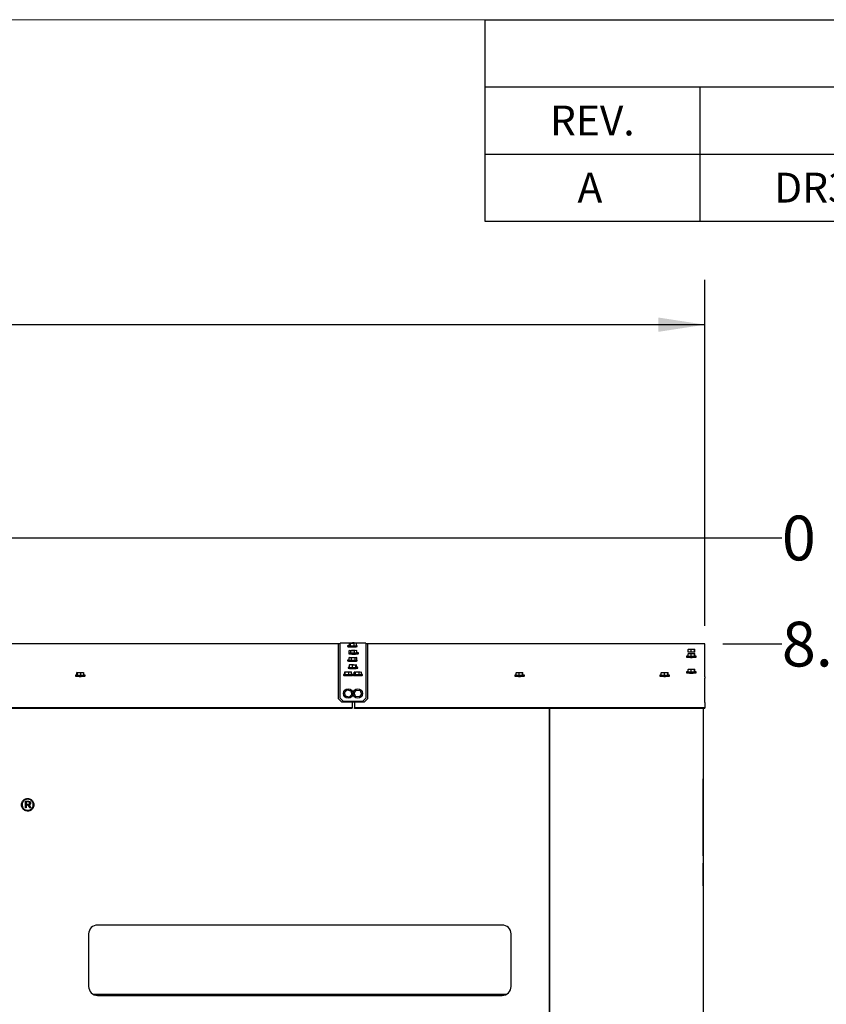
# Model space of a CAD drawing. Units: inches. Extents: x 0.3 to 16.7, y 0.3 to 10.7.
# Drawn here: x 8.9 to 11.2, y 8 to 10.7 of the extents above; entities that cross this region are included whole.
import ezdxf

# ---------------------------------------------------------------- set-up
doc = ezdxf.new("R2010")
doc.units = ezdxf.units.IN
doc.header["$MEASUREMENT"] = 0
doc.layers.add('FORMAT', color=7, linetype='Continuous')
doc.styles.add('SLDTEXTSTYLE0', font='TXT', dxfattribs={"width": 0.75})
doc.dimstyles.new('SLDDIMSTYLE2', dxfattribs={"dimtxt": 0.125, "dimasz": 0.13, "dimexe": 0, "dimexo": 0.0625, "dimgap": 0.03125, "dimtad": 0, "dimtih": 1, "dimtoh": 1, "dimdec": 0, "dimlfac": 28, "dimrnd": 1e-09, "dimdsep": 46, "dimtxsty": 'SLDTEXTSTYLE0', "dimblk1": 'NONE', "dimblk2": 'NONE', "dimsah": 1, "dimcen": 0.09, "dimadec": 0, "dimazin": 2, "dimtfac": 1, "dimtdec": 0, "dimtofl": 0, "dimtmove": 0, "dimatfit": 3, "dimldrblk": 'NONE', "dimfxl": 1, "dimfrac": 2, "dimtolj": 1, "dimtzin": 12, "dimarcsym": 0})
doc.dimstyles.new('SLDDIMSTYLE3', dxfattribs={"dimtxt": 0.125, "dimasz": 0.13, "dimexe": 0, "dimexo": 0.0625, "dimgap": 0.03125, "dimtad": 0, "dimtih": 1, "dimtoh": 1, "dimlfac": 28, "dimrnd": 1e-09, "dimzin": 12, "dimdsep": 46, "dimtxsty": 'SLDTEXTSTYLE0', "dimblk1": 'NONE', "dimblk2": 'NONE', "dimsah": 1, "dimcen": 0.09, "dimadec": 0, "dimazin": 3, "dimtfac": 1, "dimtofl": 0, "dimtmove": 0, "dimatfit": 3, "dimldrblk": 'NONE', "dimfxl": 1, "dimfrac": 2, "dimtolj": 1, "dimtzin": 12, "dimarcsym": 0})
doc.dimstyles.new('SLDDIMSTYLE4', dxfattribs={"dimtxt": 0.125, "dimasz": 0.13, "dimexe": 0, "dimexo": 0.0625, "dimgap": 0.03125, "dimtad": 0, "dimtih": 1, "dimtoh": 1, "dimlfac": 28, "dimrnd": 1e-09, "dimzin": 4, "dimdsep": 46, "dimtxsty": 'SLDTEXTSTYLE0', "dimsah": 1, "dimcen": 0.09, "dimadec": 0, "dimazin": 1, "dimtfac": 1, "dimtofl": 0, "dimtmove": 0, "dimatfit": 3, "dimfxl": 1, "dimfrac": 2, "dimtolj": 1, "dimtzin": 12, "dimarcsym": 0})

# ---------------------------------------------------------------- blocks, each defined once
blk = doc.blocks.new('SW_TABLEANNOTATION_0')
at = {"layer": 'FORMAT', "color": 0}
for p, q in [((0, 0), (0, -0.1875)), ((0, 0), (0.6, 0)), ((0.6, 0), (1.35, 0)), ((0, -0.1875), (0, -0.375)), ((0, -0.1875), (0.6, -0.1875)), ((0.6, -0.1875), (0.6, -0.375)), ((0.6, -0.1875), (1.35, -0.1875)), ((0, -0.375), (0.6, -0.375)), ((0, -0.375), (0, -0.5625)), ((0.6, -0.375), (1.35, -0.375)), ((0.6, -0.375), (0.6, -0.5625)), ((0, -0.5625), (0.6, -0.5625)), ((0.6, -0.5625), (1.35, -0.5625))]:
    blk.add_line(p, q, dxfattribs=at)
at = {"layer": 'FORMAT', "color": 0, "attachment_point": 1, "style": 'SLDTEXTSTYLE0'}
for s, insert, char_height in [('REV.', (0.1821, -0.2397), 0.08333), ('A', (0.2589, -0.4272), 0.0833), ('DR350', (0.8076, -0.4272), 0.08333)]:
    blk.add_mtext(s, dxfattribs=dict(at, insert=insert, char_height=char_height))
blk = doc.blocks.new('_D_3')
at = {"layer": 'FORMAT'}
blk.add_line((7.7937, 9.3033), (11.029, 9.3033), dxfattribs=at)
at = {"layer": 'FORMAT', "insert": (11.029, 9.3652), "char_height": 0.125, "attachment_point": 1, "rotation": 0, "style": 'SLDTEXTSTYLE0'}
blk.add_mtext('0', dxfattribs=at)
blk = doc.blocks.new('_None')
blk = doc.blocks.new('_D_4')
at = {"layer": 'FORMAT'}
blk.add_line((10.8644, 9.0071), (11.029, 9.0071), dxfattribs=at)
at = {"layer": 'FORMAT', "insert": (11.029, 9.069), "char_height": 0.125, "attachment_point": 1, "rotation": 0, "style": 'SLDTEXTSTYLE0'}
blk.add_mtext('8.29', dxfattribs=at)
blk = doc.blocks.new('_D_5')
at = {"layer": 'FORMAT'}
blk.add_line((10.8592, 6.1623), (11.029, 6.1623), dxfattribs=at)
at = {"layer": 'FORMAT', "insert": (11.029, 6.2242), "char_height": 0.125, "attachment_point": 1, "rotation": 0, "style": 'SLDTEXTSTYLE0'}
blk.add_mtext('87.95', dxfattribs=at)
blk = doc.blocks.new('_D_8')
at = {"layer": 'FORMAT'}
for p, q in [((4.3679, 8.9603), (4.3679, 10.0233)), ((10.8144, 9.0571), (10.8144, 10.0233)), ((4.3679, 9.8983), (7.4807, 9.8983)), ((10.8144, 9.8983), (7.9887, 9.8983))]:
    blk.add_line(p, q, dxfattribs=at)
for points in [[(4.3679, 9.8983), (4.4979, 9.8783), (4.4979, 9.9183)], [(10.8144, 9.8983), (10.6844, 9.9183), (10.6844, 9.8783)]]:
    blk.add_solid(points, dxfattribs=at)
at = {"layer": 'FORMAT', "insert": (7.4807, 9.9602), "char_height": 0.125, "attachment_point": 1, "style": 'SLDTEXTSTYLE0'}
blk.add_mtext('180.50', dxfattribs=at)

msp = doc.modelspace()

# ---------------------------------------------------------------- linework, layer by layer
at = {"color": 7, "linetype": 'Continuous', "lineweight": 18}
msp.add_line((16.74988, 10.74977), (0.25023, 10.74977), dxfattribs=at)
at = {"color": 7, "linetype": 'Continuous', "lineweight": 25}
for p, q in [((9.79206, 9.00711), (8.35009, 9.00711)), ((9.79652, 9.00744), (9.79206, 9.00744)), ((9.79206, 9.00743), (9.79206, 9.00744)), ((9.79206, 8.91496), (9.79206, 9.00743)), ((9.82436, 9.00942), (9.79652, 9.00942)), ((9.79652, 9.00941), (9.79652, 9.00942)), ((9.79652, 8.91675), (9.79652, 9.00941)), ((9.81666, 9.00166), (9.81666, 8.99988)), ((9.82198, 8.98897), (9.82803, 8.9897)), ((9.82619, 8.98815), (9.82198, 8.98897)), ((9.82198, 8.98185), (9.82198, 8.98897)), ((9.8222, 9.00922), (9.82926, 9.00988)), ((9.82518, 9.00836), (9.8222, 9.00922)), ((9.8222, 9.00211), (9.8222, 9.00922)), ((9.82518, 9.00125), (9.8222, 9.00211)), ((9.8238, 9.00953), (9.82368, 9.00942)), ((9.82691, 9.00966), (9.8238, 9.00953)), ((9.8238, 9.00942), (9.8238, 9.00953)), ((9.83521, 9.00816), (9.82518, 9.00836)), ((9.82518, 9.00125), (9.82518, 9.00836)), ((9.83521, 9.00104), (9.82518, 9.00125)), ((9.82665, 9.00121), (9.82665, 9.00121)), ((9.82803, 8.9897), (9.83828, 8.98961)), ((9.82926, 9.00988), (9.83929, 9.00967)), ((9.83314, 9.00991), (9.83127, 9.00983)), ((9.83314, 9.0098), (9.83314, 9.00991)), ((9.83595, 9.00974), (9.83314, 9.00991)), ((9.84227, 9.00881), (9.83521, 9.00816)), ((9.83521, 9.00104), (9.83521, 9.00816)), ((9.84227, 9.00169), (9.83521, 9.00104)), ((9.83828, 8.98961), (9.84249, 8.98879)), ((9.83929, 9.00967), (9.84227, 9.00881)), ((9.84115, 9.00942), (9.83989, 9.0095)), ((9.86795, 9.00942), (9.84016, 9.00942)), ((9.84227, 9.00169), (9.84227, 9.00881)), ((9.84345, 8.99988), (9.84345, 9.00166)), ((9.86795, 9.00942), (9.86795, 9.00941)), ((9.86795, 9.00941), (9.86795, 8.91675)), ((9.87241, 9.00744), (9.86795, 9.00744)), ((9.87241, 9.00744), (9.87241, 9.00743)), ((9.87241, 9.00743), (9.87241, 8.91496)), ((10.81436, 9.00711), (9.87241, 9.00711)), ((10.76707, 8.99154), (10.76797, 8.99243)), ((10.77551, 8.99102), (10.76707, 8.99154)), ((10.76707, 8.98442), (10.76707, 8.99154)), ((10.76797, 8.99243), (10.77731, 8.99281)), ((10.78486, 8.9914), (10.77551, 8.99102)), ((10.77551, 8.98391), (10.77551, 8.99102)), ((10.77731, 8.99281), (10.78576, 8.9923)), ((10.78576, 8.9923), (10.78486, 8.9914)), ((10.78486, 8.98429), (10.78486, 8.9914)), ((10.78576, 8.98518), (10.78576, 8.9923)), ((10.81436, 9.00711), (10.81436, 9.00709)), ((10.81436, 8.91482), (10.81436, 9.00709)), ((9.81719, 8.96163), (9.81719, 8.95985)), ((9.82037, 8.98173), (9.82037, 8.97995)), ((9.82619, 8.98103), (9.82198, 8.98185)), ((9.82199, 8.96864), (9.82614, 8.96947)), ((9.82199, 8.96153), (9.82199, 8.96864)), ((9.82808, 8.96792), (9.82199, 8.96864)), ((9.82808, 8.9608), (9.82199, 8.96153)), ((9.82614, 8.96947), (9.83639, 8.96956)), ((9.83644, 8.98806), (9.82619, 8.98815)), ((9.82619, 8.98103), (9.82619, 8.98815)), ((9.83644, 8.98094), (9.82619, 8.98103)), ((9.83833, 8.96802), (9.82808, 8.96792)), ((9.82808, 8.9608), (9.82808, 8.96792)), ((9.83639, 8.96956), (9.84248, 8.96884)), ((9.84249, 8.98879), (9.83644, 8.98806)), ((9.83644, 8.98094), (9.83644, 8.98806)), ((9.84249, 8.98167), (9.83644, 8.98094)), ((9.84248, 8.96884), (9.83833, 8.96802)), ((9.83833, 8.9609), (9.83833, 8.96802)), ((9.84248, 8.96172), (9.83833, 8.9609)), ((9.84248, 8.96172), (9.84248, 8.96884)), ((9.84249, 8.98167), (9.84249, 8.98879)), ((9.84398, 8.95985), (9.84398, 8.96163)), ((9.84716, 8.97995), (9.84716, 8.98173)), ((10.76302, 8.97248), (10.76302, 8.9707)), ((10.77551, 8.98391), (10.76707, 8.98442)), ((10.76707, 8.97922), (10.76797, 8.98011)), ((10.77551, 8.9787), (10.76707, 8.97922)), ((10.76707, 8.9721), (10.76707, 8.97922)), ((10.77551, 8.97159), (10.76707, 8.9721)), ((10.76797, 8.98011), (10.77731, 8.98049)), ((10.77083, 8.98419), (10.77083, 8.98302)), ((10.78486, 8.98429), (10.77551, 8.98391)), ((10.78486, 8.97908), (10.77551, 8.9787)), ((10.77551, 8.97159), (10.77551, 8.9787)), ((10.78486, 8.97197), (10.77551, 8.97159)), ((10.77731, 8.98049), (10.78576, 8.97998)), ((10.78199, 8.98302), (10.78199, 8.98417)), ((10.78576, 8.98518), (10.78486, 8.98429)), ((10.78576, 8.97998), (10.78486, 8.97908)), ((10.78486, 8.97197), (10.78486, 8.97908)), ((10.78576, 8.97286), (10.78486, 8.97197)), ((10.78576, 8.97286), (10.78576, 8.97998)), ((10.78981, 8.9707), (10.78981, 8.97248)), ((9.81862, 8.94139), (9.81862, 8.93961)), ((9.82269, 8.94826), (9.82409, 8.94915)), ((9.82269, 8.94115), (9.82269, 8.94826)), ((9.83083, 8.94771), (9.82269, 8.94826)), ((9.83083, 8.9406), (9.82269, 8.94115)), ((9.82409, 8.94915), (9.83364, 8.94949)), ((9.83833, 8.9609), (9.82808, 8.9608)), ((9.84038, 8.94805), (9.83083, 8.94771)), ((9.83083, 8.9406), (9.83083, 8.94771)), ((9.84038, 8.94094), (9.83083, 8.9406)), ((9.83364, 8.94949), (9.84178, 8.94894)), ((9.84178, 8.94894), (9.84038, 8.94805)), ((9.84038, 8.94094), (9.84038, 8.94805)), ((9.84178, 8.94183), (9.84038, 8.94094)), ((9.84178, 8.94183), (9.84178, 8.94894)), ((9.8454, 8.93961), (9.8454, 8.94139)), ((10.76707, 8.9354), (10.76797, 8.9363)), ((10.77551, 8.93489), (10.76707, 8.9354)), ((10.76707, 8.92829), (10.76707, 8.9354)), ((10.76797, 8.9363), (10.77731, 8.93668)), ((10.78486, 8.93527), (10.77551, 8.93489)), ((10.77551, 8.92777), (10.77551, 8.93489)), ((10.77731, 8.93668), (10.78576, 8.93616)), ((10.78576, 8.93616), (10.78486, 8.93527)), ((10.78486, 8.92815), (10.78486, 8.93527)), ((10.78576, 8.92905), (10.78576, 8.93616)), ((9.05766, 8.91941), (9.05766, 8.91763)), ((9.0613, 8.92682), (9.06906, 8.92741)), ((9.0633, 8.92594), (9.0613, 8.92682)), ((9.0613, 8.91971), (9.0613, 8.92682)), ((9.0633, 8.91882), (9.0613, 8.91971)), ((9.07305, 8.92565), (9.0633, 8.92594)), ((9.0633, 8.91882), (9.0633, 8.92594)), ((9.07305, 8.91853), (9.0633, 8.91882)), ((9.06906, 8.92741), (9.07882, 8.92712)), ((9.08081, 8.92624), (9.07305, 8.92565)), ((9.07305, 8.91853), (9.07305, 8.92565)), ((9.08081, 8.91913), (9.07305, 8.91853)), ((9.07882, 8.92712), (9.08081, 8.92624)), ((9.08081, 8.91913), (9.08081, 8.92624)), ((9.08445, 8.91763), (9.08445, 8.91941)), ((9.79206, 8.91163), (9.79206, 8.91496)), ((9.79206, 8.8535), (9.79206, 8.91163)), ((9.79652, 8.91341), (9.79652, 8.91675)), ((9.79652, 8.85528), (9.79652, 8.91341)), ((9.80545, 8.92135), (9.80545, 8.91957)), ((9.80921, 8.92879), (9.81722, 8.92935)), ((9.81083, 8.9279), (9.80921, 8.92879)), ((9.80921, 8.92167), (9.80921, 8.92879)), ((9.81083, 8.92078), (9.80921, 8.92167)), ((9.81083, 8.92078), (9.81083, 8.9279)), ((9.82046, 8.92758), (9.81083, 8.9279)), ((9.82046, 8.92046), (9.81083, 8.92078)), ((9.81722, 8.92935), (9.82685, 8.92903)), ((9.82847, 8.92814), (9.82046, 8.92758)), ((9.82046, 8.92046), (9.82046, 8.92758)), ((9.82847, 8.92103), (9.82046, 8.92046)), ((9.82685, 8.92903), (9.82847, 8.92814)), ((9.82847, 8.92103), (9.82847, 8.92814)), ((9.83223, 8.92135), (9.83223, 8.91957)), ((9.83223, 8.91957), (9.83223, 8.92135)), ((9.83539, 8.92857), (9.84154, 8.92929)), ((9.83947, 8.92774), (9.83539, 8.92857)), ((9.83539, 8.92145), (9.83539, 8.92857)), ((9.83947, 8.92063), (9.83539, 8.92145)), ((9.84971, 8.92764), (9.83947, 8.92774)), ((9.83947, 8.92063), (9.83947, 8.92774)), ((9.84971, 8.92052), (9.83947, 8.92063)), ((9.84154, 8.92929), (9.85178, 8.92919)), ((9.85587, 8.92836), (9.84971, 8.92764)), ((9.84971, 8.92052), (9.84971, 8.92764)), ((9.85587, 8.92125), (9.84971, 8.92052)), ((9.85178, 8.92919), (9.85587, 8.92836)), ((9.85587, 8.92125), (9.85587, 8.92836)), ((9.85902, 8.91957), (9.85902, 8.92135)), ((9.86795, 8.91675), (9.86795, 8.91341)), ((9.86795, 8.91341), (9.86795, 8.85528)), ((9.87241, 8.91496), (9.87241, 8.91163)), ((9.87241, 8.91163), (9.87241, 8.8535)), ((10.28359, 8.91942), (10.28359, 8.91764)), ((10.28764, 8.92615), (10.28854, 8.92705)), ((10.29609, 8.92564), (10.28764, 8.92615)), ((10.28764, 8.91904), (10.28764, 8.92615)), ((10.29609, 8.91852), (10.28764, 8.91904)), ((10.28854, 8.92705), (10.29788, 8.92743)), ((10.30543, 8.92602), (10.29609, 8.92564)), ((10.29609, 8.91852), (10.29609, 8.92564)), ((10.30543, 8.9189), (10.29609, 8.91852)), ((10.29788, 8.92743), (10.30633, 8.92691)), ((10.30633, 8.92691), (10.30543, 8.92602)), ((10.30543, 8.9189), (10.30543, 8.92602)), ((10.30633, 8.9198), (10.30543, 8.9189)), ((10.30633, 8.9198), (10.30633, 8.92691)), ((10.31038, 8.91764), (10.31038, 8.91942)), ((10.68851, 8.91942), (10.68851, 8.91764)), ((10.69256, 8.92615), (10.69346, 8.92705)), ((10.701, 8.92564), (10.69256, 8.92615)), ((10.69256, 8.91904), (10.69256, 8.92615)), ((10.701, 8.91852), (10.69256, 8.91904)), ((10.69346, 8.92705), (10.7028, 8.92743)), ((10.71035, 8.92602), (10.701, 8.92564)), ((10.701, 8.91852), (10.701, 8.92564)), ((10.71035, 8.9189), (10.701, 8.91852)), ((10.7028, 8.92743), (10.71125, 8.92691)), ((10.71125, 8.92691), (10.71035, 8.92602)), ((10.71035, 8.9189), (10.71035, 8.92602)), ((10.71125, 8.9198), (10.71035, 8.9189)), ((10.71125, 8.9198), (10.71125, 8.92691)), ((10.7153, 8.91764), (10.7153, 8.91942)), ((10.76302, 8.92867), (10.76302, 8.92689)), ((10.77551, 8.92777), (10.76707, 8.92829)), ((10.78486, 8.92815), (10.77551, 8.92777)), ((10.78576, 8.92905), (10.78486, 8.92815)), ((10.78981, 8.92689), (10.78981, 8.92867)), ((10.81436, 8.91482), (10.81436, 8.91106)), ((10.81436, 8.84362), (10.81436, 8.91106)), ((9.79206, 8.8535), (9.80098, 8.84457)), ((9.79652, 8.85528), (9.80545, 8.84636)), ((9.80891, 8.87146), (9.81628, 8.87866)), ((9.81147, 8.86147), (9.80891, 8.87146)), ((9.8214, 8.85869), (9.81147, 8.86147)), ((9.81628, 8.87866), (9.82621, 8.87589)), ((9.82877, 8.8659), (9.8214, 8.85869)), ((9.82621, 8.87589), (9.82877, 8.8659)), ((9.83543, 8.87017), (9.84182, 8.87826)), ((9.83924, 8.86059), (9.83543, 8.87017)), ((9.84944, 8.8591), (9.83924, 8.86059)), ((9.84182, 8.87826), (9.85202, 8.87677)), ((9.85583, 8.86718), (9.84944, 8.8591)), ((9.85202, 8.87677), (9.85583, 8.86718)), ((9.85902, 8.84636), (9.86795, 8.85528)), ((9.86348, 8.84457), (9.87241, 8.8535)), ((9.83, 8.82847), (8.31215, 8.82847)), ((9.83, 8.82714), (8.31215, 8.82714)), ((9.86348, 8.84457), (9.80098, 8.84457)), ((9.85902, 8.84636), (9.80545, 8.84636)), ((9.83, 8.84362), (9.83, 8.84457)), ((9.83, 8.84306), (9.83, 8.84362)), ((9.83, 8.84306), (9.83, 8.82847)), ((9.83, 8.82714), (9.83, 8.82847)), ((9.83668, 8.84362), (9.83668, 8.84457)), ((9.83668, 8.84306), (9.83668, 8.84362)), ((9.83668, 8.84306), (9.83668, 8.82847)), ((10.81436, 8.82847), (9.83668, 8.82847)), ((9.83668, 8.82714), (9.83668, 8.82847)), ((10.81436, 8.82714), (9.83668, 8.82714)), ((10.38059, 8.82714), (10.38059, 7.86173)), ((10.38059, 7.96684), (10.38059, 8.82714)), ((10.80916, 8.82714), (10.80916, 6.52442)), ((10.81436, 8.84306), (10.81436, 8.84362)), ((10.81436, 8.84306), (10.81436, 8.82847)), ((10.81436, 8.82714), (10.81436, 8.82847)), ((10.80916, 8.60423), (10.80923, 8.60423)), ((10.80923, 8.63084), (10.81034, 8.63084)), ((10.80923, 8.6308), (10.81034, 8.6308)), ((10.80923, 8.62917), (10.80923, 8.6308)), ((10.80923, 8.5827), (10.80923, 8.62917)), ((10.81034, 8.62917), (10.81034, 8.6308)), ((10.81034, 8.5827), (10.81034, 8.62917)), ((10.81034, 8.60423), (10.81048, 8.60423)), ((10.80916, 8.58264), (10.80923, 8.58264)), ((10.80923, 8.41574), (10.80923, 8.5827)), ((10.80923, 8.5827), (10.81034, 8.5827)), ((10.81034, 8.41574), (10.81034, 8.5827)), ((10.81034, 8.58264), (10.81048, 8.58264)), ((8.91812, 8.5491), (8.91812, 8.56807)), ((8.92049, 8.54924), (8.91812, 8.5491)), ((8.92049, 8.55721), (8.92049, 8.54924)), ((8.92051, 8.56613), (8.92051, 8.55924)), ((10.80916, 8.51202), (10.80923, 8.51202)), ((10.81034, 8.51202), (10.81048, 8.51202)), ((10.80923, 8.46471), (10.80916, 8.46471)), ((10.81048, 8.46471), (10.81034, 8.46471)), ((10.80916, 8.41571), (10.80923, 8.41571)), ((10.80916, 8.4157), (10.80923, 8.4157)), ((10.80923, 8.41574), (10.81034, 8.41574)), ((10.80923, 8.41574), (10.81034, 8.41574)), ((10.80923, 8.41572), (10.81034, 8.41572)), ((10.80923, 8.41572), (10.80923, 8.41572)), ((10.80923, 8.41571), (10.81034, 8.41571)), ((10.80923, 8.41569), (10.81034, 8.41569)), ((10.81034, 8.41572), (10.81034, 8.41572)), ((10.81034, 8.41571), (10.81048, 8.41571)), ((10.81034, 8.4157), (10.81048, 8.4157)), ((10.80923, 8.39521), (10.81034, 8.39521)), ((10.80923, 8.3919), (10.80923, 8.39521)), ((10.80923, 8.38461), (10.80923, 8.3919)), ((10.80923, 8.37186), (10.80923, 8.38461)), ((10.81034, 8.3919), (10.81034, 8.39521)), ((10.81034, 8.38461), (10.81034, 8.3919)), ((10.81034, 8.37186), (10.81034, 8.38461)), ((10.80923, 8.35366), (10.80923, 8.37186)), ((10.81034, 8.35366), (10.81034, 8.37186)), ((10.80923, 8.34418), (10.80923, 8.35366)), ((10.80923, 8.33815), (10.80923, 8.34418)), ((10.80923, 8.33332), (10.80923, 8.33815)), ((10.80923, 8.33137), (10.80923, 8.33332)), ((10.80923, 8.33137), (10.81034, 8.33137)), ((10.81034, 8.34418), (10.81034, 8.35366)), ((10.81034, 8.33815), (10.81034, 8.34418)), ((10.81034, 8.33332), (10.81034, 8.33815)), ((10.81034, 8.33137), (10.81034, 8.33332)), ((10.24845, 8.22224), (9.11959, 8.22224)), ((9.09459, 8.19724), (9.09459, 8.05081)), ((10.27345, 8.05081), (10.27345, 8.19724)), ((9.10726, 8.02906), (10.26078, 8.02906)), ((9.11959, 8.02581), (10.24845, 8.02581))]:
    msp.add_line(p, q, dxfattribs=at)
at = {"color": 7, "linetype": 'Continuous', "lineweight": 25, "flags": 128}
for points in [[(9.81666, 9.00166), (9.81692, 9.00143), (9.81768, 9.00121), (9.81892, 9.00101), (9.82058, 9.00083), (9.82261, 9.00068), (9.82493, 9.00058), (9.82744, 9.00051), (9.83005, 9.00049), (9.83267, 9.00051), (9.83518, 9.00058), (9.83749, 9.00068), (9.83952, 9.00083), (9.84119, 9.00101), (9.84243, 9.00121), (9.84319, 9.00143), (9.84345, 9.00166), (9.84319, 9.00188), (9.84243, 9.0021), (9.84227, 9.00213)], [(9.81666, 8.99988), (9.81692, 8.99965), (9.81768, 8.99943), (9.81892, 8.99923), (9.82058, 8.99905), (9.82261, 8.99891), (9.82493, 8.9988), (9.82744, 8.99873), (9.83005, 8.99871), (9.83267, 8.99873), (9.83518, 8.9988), (9.83749, 8.99891), (9.83952, 8.99905), (9.84119, 8.99923), (9.84243, 8.99943), (9.84319, 8.99965), (9.84345, 8.99988)], [(9.82394, 9.0016), (9.82416, 9.0015), (9.82462, 9.00141)], [(9.81719, 8.96163), (9.81745, 8.9614), (9.81821, 8.96118), (9.81945, 8.96098), (9.82112, 8.9608), (9.82315, 8.96065), (9.82546, 8.96055), (9.82797, 8.96048), (9.83059, 8.96046), (9.8332, 8.96048), (9.83571, 8.96055), (9.83803, 8.96065), (9.84006, 8.9608), (9.84172, 8.96098), (9.84296, 8.96118), (9.84372, 8.9614), (9.84398, 8.96163), (9.84372, 8.96185), (9.84296, 8.96207), (9.84248, 8.96216)], [(9.82037, 8.98173), (9.82063, 8.9815), (9.82139, 8.98128), (9.82263, 8.98108), (9.8243, 8.98091), (9.82633, 8.98076), (9.82864, 8.98065), (9.83115, 8.98059), (9.83377, 8.98056), (9.83638, 8.98059), (9.83889, 8.98065), (9.84121, 8.98076), (9.84324, 8.98091), (9.8449, 8.98108), (9.84614, 8.98128), (9.8469, 8.9815), (9.84716, 8.98173), (9.8469, 8.98196), (9.84614, 8.98218), (9.8449, 8.98238), (9.84324, 8.98256), (9.84249, 8.98262)], [(9.82037, 8.97995), (9.82063, 8.97973), (9.82139, 8.97951), (9.82263, 8.9793), (9.8243, 8.97913), (9.82633, 8.97898), (9.82864, 8.97887), (9.83115, 8.97881), (9.83377, 8.97879), (9.83638, 8.97881), (9.83889, 8.97887), (9.84121, 8.97898), (9.84324, 8.97913), (9.8449, 8.9793), (9.84614, 8.97951), (9.8469, 8.97973), (9.84716, 8.97995)], [(10.76302, 8.97248), (10.76328, 8.97226), (10.76404, 8.97204), (10.76528, 8.97183), (10.76694, 8.97166), (10.76897, 8.97151), (10.77129, 8.9714), (10.7738, 8.97134), (10.77641, 8.97132), (10.77903, 8.97134), (10.78154, 8.9714), (10.78385, 8.97151), (10.78588, 8.97166), (10.78755, 8.97183), (10.78879, 8.97204), (10.78955, 8.97226), (10.78981, 8.97248), (10.78955, 8.97271), (10.78879, 8.97293), (10.78755, 8.97313), (10.7859, 8.97331)], [(10.76302, 8.9707), (10.76328, 8.97048), (10.76404, 8.97026), (10.76528, 8.97006), (10.76694, 8.96988), (10.76897, 8.96973), (10.77129, 8.96963), (10.7738, 8.96956), (10.77641, 8.96954), (10.77903, 8.96956), (10.78154, 8.96963), (10.78385, 8.96973), (10.78588, 8.96988), (10.78755, 8.97006), (10.78879, 8.97026), (10.78955, 8.97048), (10.78981, 8.9707)], [(9.81719, 8.95985), (9.81745, 8.95962), (9.81821, 8.9594), (9.81945, 8.9592), (9.82112, 8.95902), (9.82315, 8.95888), (9.82546, 8.95877), (9.82797, 8.9587), (9.83059, 8.95868), (9.8332, 8.9587), (9.83571, 8.95877), (9.83803, 8.95888), (9.84006, 8.95902), (9.84172, 8.9592), (9.84296, 8.9594), (9.84372, 8.95962), (9.84398, 8.95985)], [(9.81862, 8.94139), (9.81887, 8.94116), (9.81964, 8.94094), (9.82087, 8.94074), (9.82254, 8.94056), (9.82457, 8.94042), (9.82688, 8.94031), (9.8294, 8.94024), (9.83201, 8.94022), (9.83462, 8.94024), (9.83713, 8.94031), (9.83945, 8.94042), (9.84148, 8.94056), (9.84314, 8.94074), (9.84438, 8.94094), (9.84514, 8.94116), (9.8454, 8.94139), (9.84514, 8.94161), (9.84438, 8.94183), (9.84314, 8.94204), (9.84178, 8.94218)], [(9.81862, 8.93961), (9.81887, 8.93938), (9.81964, 8.93916), (9.82087, 8.93896), (9.82254, 8.93878), (9.82457, 8.93864), (9.82688, 8.93853), (9.8294, 8.93846), (9.83201, 8.93844), (9.83462, 8.93846), (9.83713, 8.93853), (9.83945, 8.93864), (9.84148, 8.93878), (9.84314, 8.93896), (9.84438, 8.93916), (9.84514, 8.93938), (9.8454, 8.93961)], [(9.05766, 8.91941), (9.05792, 8.91918), (9.05868, 8.91896), (9.05992, 8.91876), (9.06159, 8.91858), (9.06362, 8.91844), (9.06593, 8.91833), (9.06844, 8.91826), (9.07106, 8.91824), (9.07367, 8.91826), (9.07618, 8.91833), (9.0785, 8.91844), (9.08053, 8.91858), (9.08219, 8.91876), (9.08343, 8.91896), (9.08419, 8.91918), (9.08445, 8.91941), (9.08419, 8.91964), (9.08343, 8.91986), (9.08219, 8.92006), (9.08081, 8.92021)], [(9.05766, 8.91763), (9.05792, 8.9174), (9.05868, 8.91718), (9.05992, 8.91698), (9.06159, 8.91681), (9.06362, 8.91666), (9.06593, 8.91655), (9.06844, 8.91649), (9.07106, 8.91646), (9.07367, 8.91649), (9.07618, 8.91655), (9.0785, 8.91666), (9.08053, 8.91681), (9.08219, 8.91698), (9.08343, 8.91718), (9.08419, 8.9174), (9.08445, 8.91763)], [(9.80545, 8.92135), (9.80571, 8.92112), (9.80647, 8.9209), (9.80771, 8.9207), (9.80937, 8.92052), (9.8114, 8.92038), (9.81372, 8.92027), (9.81623, 8.9202), (9.81884, 8.92018), (9.82145, 8.9202), (9.82397, 8.92027), (9.82628, 8.92038), (9.82831, 8.92052), (9.82998, 8.9207), (9.83122, 8.9209), (9.83198, 8.92112), (9.83223, 8.92135), (9.83198, 8.92158), (9.83122, 8.9218), (9.82998, 8.922), (9.82847, 8.92216)], [(9.80545, 8.91957), (9.80571, 8.91934), (9.80647, 8.91912), (9.80771, 8.91892), (9.80937, 8.91875), (9.8114, 8.9186), (9.81372, 8.91849), (9.81623, 8.91843), (9.81884, 8.9184), (9.82145, 8.91843), (9.82397, 8.91849), (9.82628, 8.9186), (9.82831, 8.91875), (9.82998, 8.91892), (9.83122, 8.91912), (9.83198, 8.91934), (9.83223, 8.91957)], [(9.83223, 8.92135), (9.83249, 8.92112), (9.83325, 8.9209), (9.83449, 8.9207), (9.83616, 8.92052), (9.83819, 8.92038), (9.8405, 8.92027), (9.84301, 8.9202), (9.84563, 8.92018), (9.84824, 8.9202), (9.85075, 8.92027), (9.85307, 8.92038), (9.8551, 8.92052), (9.85676, 8.9207), (9.858, 8.9209), (9.85876, 8.92112), (9.85902, 8.92135), (9.85876, 8.92158), (9.858, 8.9218), (9.85676, 8.922), (9.85587, 8.9221)], [(9.83223, 8.91957), (9.83249, 8.91934), (9.83325, 8.91912), (9.83449, 8.91892), (9.83616, 8.91875), (9.83819, 8.9186), (9.8405, 8.91849), (9.84301, 8.91843), (9.84563, 8.9184), (9.84824, 8.91843), (9.85075, 8.91849), (9.85307, 8.9186), (9.8551, 8.91875), (9.85676, 8.91892), (9.858, 8.91912), (9.85876, 8.91934), (9.85902, 8.91957)], [(10.28359, 8.91942), (10.28385, 8.91919), (10.28461, 8.91897), (10.28585, 8.91877), (10.28751, 8.91859), (10.28954, 8.91845), (10.29186, 8.91834), (10.29437, 8.91827), (10.29699, 8.91825), (10.2996, 8.91827), (10.30211, 8.91834), (10.30443, 8.91845), (10.30646, 8.91859), (10.30812, 8.91877), (10.30936, 8.91897), (10.31012, 8.91919), (10.31038, 8.91942), (10.31012, 8.91964), (10.30936, 8.91986), (10.30812, 8.92006), (10.30646, 8.92024), (10.30633, 8.92025)], [(10.28359, 8.91764), (10.28385, 8.91741), (10.28461, 8.91719), (10.28585, 8.91699), (10.28751, 8.91681), (10.28954, 8.91667), (10.29186, 8.91656), (10.29437, 8.91649), (10.29699, 8.91647), (10.2996, 8.91649), (10.30211, 8.91656), (10.30443, 8.91667), (10.30646, 8.91681), (10.30812, 8.91699), (10.30936, 8.91719), (10.31012, 8.91741), (10.31038, 8.91764)], [(10.68851, 8.91942), (10.68877, 8.91919), (10.68953, 8.91897), (10.69077, 8.91877), (10.69243, 8.91859), (10.69446, 8.91845), (10.69678, 8.91834), (10.69929, 8.91827), (10.7019, 8.91825), (10.70452, 8.91827), (10.70703, 8.91834), (10.70934, 8.91845), (10.71137, 8.91859), (10.71304, 8.91877), (10.71428, 8.91897), (10.71504, 8.91919), (10.7153, 8.91942), (10.71504, 8.91964), (10.71428, 8.91986), (10.71304, 8.92006), (10.71137, 8.92024), (10.71125, 8.92025)], [(10.68851, 8.91764), (10.68877, 8.91741), (10.68953, 8.91719), (10.69077, 8.91699), (10.69243, 8.91681), (10.69446, 8.91667), (10.69678, 8.91656), (10.69929, 8.91649), (10.7019, 8.91647), (10.70452, 8.91649), (10.70703, 8.91656), (10.70934, 8.91667), (10.71137, 8.91681), (10.71304, 8.91699), (10.71428, 8.91719), (10.71504, 8.91741), (10.7153, 8.91764)], [(10.76302, 8.92867), (10.76328, 8.92844), (10.76404, 8.92822), (10.76528, 8.92802), (10.76694, 8.92784), (10.76897, 8.9277), (10.77129, 8.92759), (10.7738, 8.92752), (10.77641, 8.9275), (10.77903, 8.92752), (10.78154, 8.92759), (10.78385, 8.9277), (10.78588, 8.92784), (10.78755, 8.92802), (10.78879, 8.92822), (10.78955, 8.92844), (10.78981, 8.92867), (10.78955, 8.9289), (10.78879, 8.92912), (10.78755, 8.92932), (10.78588, 8.92949), (10.78576, 8.9295)], [(10.76302, 8.92689), (10.76328, 8.92666), (10.76404, 8.92644), (10.76528, 8.92624), (10.76694, 8.92606), (10.76897, 8.92592), (10.77129, 8.92581), (10.7738, 8.92574), (10.77641, 8.92572), (10.77903, 8.92574), (10.78154, 8.92581), (10.78385, 8.92592), (10.78588, 8.92606), (10.78755, 8.92624), (10.78879, 8.92644), (10.78955, 8.92666), (10.78981, 8.92689)], [(8.92808, 8.55766), (8.93118, 8.55307), (8.93364, 8.54943)]]:
    msp.add_lwpolyline(points, dxfattribs=at)
at = {"color": 7, "linetype": 'Continuous', "lineweight": 25}
for centre in [(9.81884, 8.86868), (9.84563, 8.86868)]:
    msp.add_circle(centre, 0.01339, dxfattribs=at)
for centre, radius, start, end in [((9.82135, 8.99091), 0.01173, 85.83147, 113.54627), ((9.83003, 9.06389), 0.06277, 266.78474, 270.87331), ((9.82147, 8.952), 0.01053, 87.20256, 113.95348), ((9.82203, 8.97955), 0.00274, 90.97288, 127.11629), ((10.76645, 8.96592), 0.00741, 86.2748, 117.54439), ((9.82248, 8.93292), 0.00931, 88.73003, 114.53219), ((9.06093, 8.9132), 0.00701, 87.02275, 117.78967), ((9.8088, 8.91496), 0.00721, 86.66883, 117.65373), ((9.83523, 8.91579), 0.00631, 88.54342, 118.29592), ((10.28745, 8.91094), 0.00932, 88.85206, 114.48667), ((10.69237, 8.91092), 0.00933, 88.86777, 114.47097), ((10.76688, 8.92019), 0.00932, 88.8534, 114.48533), ((9.11959, 8.19724), 0.025, 90.00071, 179.99967), ((10.24845, 8.19724), 0.025, 0.00033, 89.99967), ((9.11959, 8.05081), 0.025, 179.99991, 269.9999), ((10.24845, 8.05081), 0.025, 270.00002, 359.99979)]:
    msp.add_arc(centre, radius, start, end, dxfattribs=at)
for points, knots in [([(8.90695, 8.55805), (8.90711, 8.55981), (8.90741, 8.56325), (8.90974, 8.5679), (8.9129, 8.57139), (8.91655, 8.57374), (8.92038, 8.57517), (8.92311, 8.57535), (8.92451, 8.57544)], [0, 0, 0, 0, 0.1914357, 0.375632, 0.5575503, 0.7014185, 0.8479984, 1, 1, 1, 1]), ([(8.92441, 8.54039), (8.92264, 8.54055), (8.91918, 8.54084), (8.9145, 8.54317), (8.91099, 8.54635), (8.90864, 8.55003), (8.90721, 8.55389), (8.90704, 8.55665), (8.90695, 8.55805)], [0, 0, 0, 0, 0.1916196, 0.3755317, 0.5570258, 0.7007242, 0.8474484, 1, 1, 1, 1]), ([(8.92441, 8.57349), (8.92286, 8.57336), (8.91982, 8.57309), (8.9157, 8.57101), (8.9126, 8.5682), (8.91051, 8.56495), (8.90923, 8.56154), (8.90907, 8.55911), (8.90898, 8.55788)], [0, 0, 0, 0, 0.1903823, 0.3743173, 0.5565823, 0.7009005, 0.8478639, 1, 1, 1, 1]), ([(8.90898, 8.55788), (8.90911, 8.55632), (8.90937, 8.55327), (8.91138, 8.54915), (8.91414, 8.54604), (8.91734, 8.54395), (8.9207, 8.54267), (8.9231, 8.54251), (8.92432, 8.54242)], [0, 0, 0, 0, 0.192441, 0.3771459, 0.5590258, 0.70254, 0.8485859, 1, 1, 1, 1]), ([(8.91812, 8.56807), (8.9201, 8.56803), (8.92363, 8.56796), (8.92715, 8.56766), (8.9287, 8.56752)], [0, 0, 0, 0, 0.561305, 1, 1, 1, 1]), ([(8.92748, 8.55421), (8.9272, 8.55468), (8.92667, 8.55558), (8.92548, 8.55654), (8.92344, 8.55736), (8.92173, 8.55728), (8.92049, 8.55721)], [0, 0, 0, 0, 0.2017523, 0.3791241, 0.5514728, 1, 1, 1, 1]), ([(8.92782, 8.56555), (8.92648, 8.56568), (8.92404, 8.56593), (8.9216, 8.56606), (8.92051, 8.56613)], [0, 0, 0, 0, 0.55329043, 1, 1, 1, 1]), ([(8.92051, 8.55924), (8.92192, 8.55932), (8.9244, 8.55946), (8.92688, 8.55975), (8.92795, 8.55987)], [0, 0, 0, 0, 0.5643555, 1, 1, 1, 1]), ([(8.92432, 8.54242), (8.92573, 8.54253), (8.92851, 8.54274), (8.93234, 8.54439), (8.93557, 8.54684), (8.93806, 8.55004), (8.93966, 8.55383), (8.9402, 8.55796), (8.93962, 8.56209), (8.93799, 8.56587), (8.93551, 8.56906), (8.93231, 8.57151), (8.92853, 8.57318), (8.9258, 8.57339), (8.92441, 8.57349)], [0, 0, 0, 0, 0.0865426, 0.1699096, 0.2518239, 0.3334697, 0.4160817, 0.501549, 0.5866596, 0.6692827, 0.7509571, 0.8325883, 0.9150753, 1, 1, 1, 1]), ([(8.94191, 8.55743), (8.94176, 8.55572), (8.94144, 8.55236), (8.9391, 8.54782), (8.93594, 8.5444), (8.9323, 8.54208), (8.92849, 8.54066), (8.92579, 8.54048), (8.92441, 8.54039)], [0, 0, 0, 0, 0.1885572, 0.3720906, 0.5550025, 0.7001076, 0.8477085, 1, 1, 1, 1]), ([(8.92451, 8.57544), (8.92629, 8.57529), (8.92978, 8.575), (8.93448, 8.57266), (8.93797, 8.56944), (8.94028, 8.56569), (8.94167, 8.56171), (8.94183, 8.55888), (8.94191, 8.55743)], [0, 0, 0, 0, 0.1915605, 0.3734372, 0.5527175, 0.6958492, 0.8439012, 1, 1, 1, 1]), ([(8.92939, 8.55099), (8.92904, 8.55159), (8.92841, 8.55267), (8.92777, 8.55374), (8.92748, 8.55421)], [0, 0, 0, 0, 0.5590812, 1, 1, 1, 1]), ([(8.93012, 8.56276), (8.93008, 8.56315), (8.93, 8.56389), (8.92944, 8.56478), (8.92868, 8.56535), (8.92811, 8.56548), (8.92782, 8.56555)], [0, 0, 0, 0, 0.29186346, 0.56151541, 0.77293949, 1, 1, 1, 1]), ([(8.92795, 8.55987), (8.92832, 8.55997), (8.92903, 8.56017), (8.92972, 8.56097), (8.93007, 8.56186), (8.9301, 8.56245), (8.93012, 8.56276)], [0, 0, 0, 0, 0.284184, 0.5504814, 0.7681931, 1, 1, 1, 1]), ([(8.93267, 8.56317), (8.93266, 8.56259), (8.93262, 8.56148), (8.93202, 8.56021), (8.93133, 8.55938), (8.93069, 8.55883), (8.92994, 8.55837), (8.92906, 8.55799), (8.92842, 8.55777), (8.92808, 8.55766)], [0, 0, 0, 0, 0.21868395, 0.42246614, 0.52520669, 0.63141102, 0.74327358, 0.86257635, 1, 1, 1, 1]), ([(8.9287, 8.56752), (8.92934, 8.56738), (8.93055, 8.56711), (8.93182, 8.56592), (8.93251, 8.56456), (8.93262, 8.56364), (8.93267, 8.56317)], [0, 0, 0, 0, 0.300611, 0.570035, 0.7807162, 1, 1, 1, 1]), ([(8.93364, 8.54943), (8.93327, 8.54932), (8.93258, 8.54912), (8.93158, 8.54907), (8.93067, 8.54933), (8.92989, 8.55), (8.92956, 8.55064), (8.92939, 8.55099)], [0, 0, 0, 0, 0.2296727, 0.4171966, 0.5801791, 0.7727298, 1, 1, 1, 1])]:
    msp.add_open_spline(points, degree=3, knots=knots, dxfattribs=at)

# ---------------------------------------------------------------- block references
at = {"layer": 'FORMAT'}
msp.add_blockref('SW_TABLEANNOTATION_0', (10.19988, 10.74977), dxfattribs=at)

# ---------------------------------------------------------------- dimensions: what is measured, and where the dimension line sits
dim = msp.add_linear_dim(base=(4.36786, 9.89833), p1=(10.81436, 9.00709), p2=(4.36786, 8.91029), dimstyle='SLDDIMSTYLE4', dxfattribs=at)
dim.commit()
dim.dimension.update_dxf_attribs({"geometry": '_D_8', "text_midpoint": (7.73473, 9.89833), "dimtype": 160})
for feature_location, offset, origin, dimstyle, picture, middle in [((7.7436671277, 9.3032713192), (3.2852988915, 0.0000000021), (7.7436671277, 9.3032713192), 'SLDDIMSTYLE2', '_D_3', (11.0751465749, 9.3032713213)), ((10.81436, 9.00709), (0.21461, 0), (7.74367, 9.30327), 'SLDDIMSTYLE3', '_D_4', (11.1906, 9.00709)), ((10.80916, 6.16227), (0.2198, 0), (7.74367, 9.30327), 'SLDDIMSTYLE3', '_D_5', (11.23678, 6.16227))]:
    dim = msp.add_ordinate_dim(feature_location=feature_location, offset=offset, dtype=0, origin=origin, dimstyle=dimstyle, dxfattribs=at)
    dim.commit()
    dim.dimension.update_dxf_attribs({"geometry": picture, "text_midpoint": middle})

doc.saveas('drawing.dxf')
